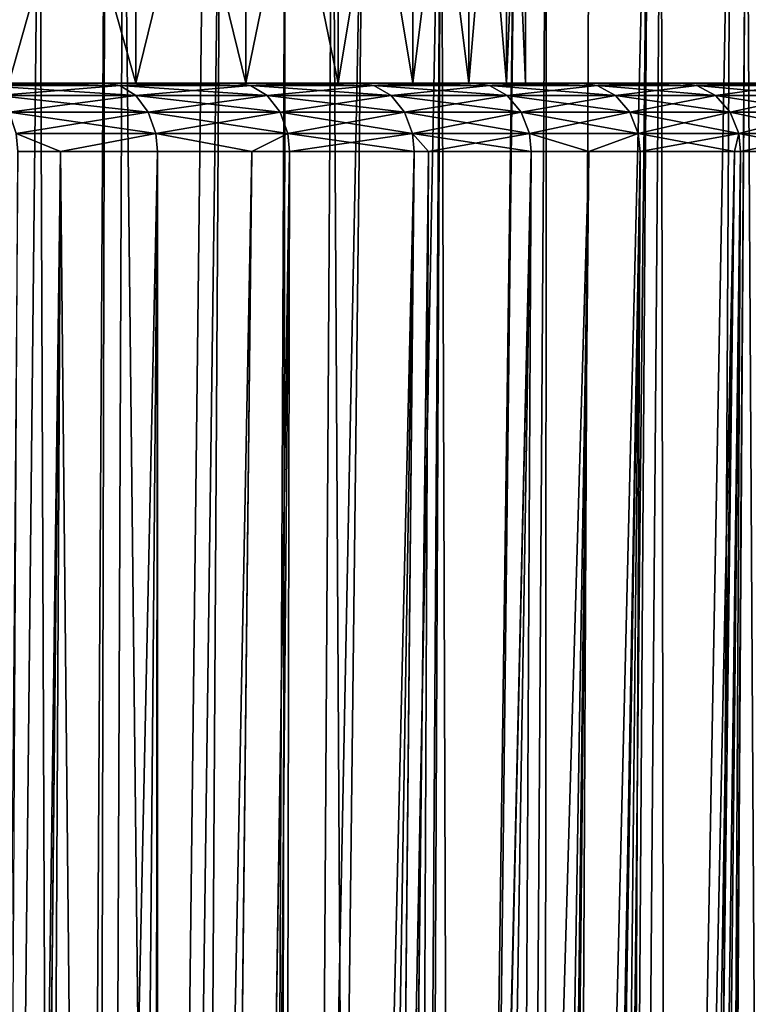
# Model space of a CAD drawing. Extents: x -45 to 45, y -56.5 to 0.
# Drawn here: x 15 to 18.2, y -15.1 to -10.7 of the extents above; entities that cross this region are included whole.
import ezdxf

# ---------------------------------------------------------------- set-up
doc = ezdxf.new("R2010")
doc.units = 0
doc.header["$MEASUREMENT"] = 0
doc.layers.add('L1', color=7, linetype='Continuous')
doc.layers.add('L3', color=7, linetype='Continuous')

msp = doc.modelspace()

# ---------------------------------------------------------------- linework, layer by layer
at = {"layer": 'L1', "color": 7}
for points in [[(14.51736, -56.28023, -52.30111), (14.69592, -9.271214, -52.68615), (15.09278, -56.28023, -51.79648)], [(14.83756, -9.271214, -17.43856), (14.57489, -56.28023, -17.74934), (15.07563, -9.271214, -17.63638)], [(15.07563, -9.271214, -17.63638), (14.57489, -56.28023, -17.74934), (15.25821, -56.28023, -18.34859)], [(15.09278, -56.28023, -51.79648), (14.69592, -9.271214, -52.68615), (15.36793, -9.271214, -52.10269)], [(15.07563, -9.271214, -17.63638), (15.25821, -56.28023, -18.34859), (15.81365, -9.271214, -18.30573)], [(15.09278, -56.28023, -51.79648), (15.36793, -9.271214, -52.10269), (15.25821, -56.28023, -51.65141)], [(15.25821, -56.28023, -51.65141), (15.36793, -9.271214, -52.10269), (15.44827, -9.271214, -52.03294)], [(15.25821, -56.28023, -51.65141), (15.44827, -9.271214, -52.03294), (15.97001, -56.28023, -50.97001)], [(15.59683, -56.28023, -18.67275), (15.88241, -9.271214, -18.37376), (15.25821, -56.28023, -18.34859)], [(15.81365, -9.271214, -18.30573), (15.25821, -56.28023, -18.34859), (15.88241, -9.271214, -18.37376)], [(15.97001, -56.28023, -50.97001), (15.44827, -9.271214, -52.03294), (16.17161, -9.271214, -51.34775)], [(15.97001, -56.28023, -19.02999), (16.52198, -9.271214, -19.00643), (15.59683, -56.28023, -18.67275)], [(15.59683, -56.28023, -18.67275), (16.52198, -9.271214, -19.00643), (15.88241, -9.271214, -18.37376)], [(15.97001, -56.28023, -50.97001), (16.17161, -9.271214, -51.34775), (16.08908, -56.28023, -50.84562)], [(16.56542, -56.28023, -19.65196), (16.86392, -9.271214, -19.37534), (15.97001, -56.28023, -19.02999)], [(15.97001, -56.28023, -19.02999), (16.86392, -9.271214, -19.37534), (16.52198, -9.271214, -19.00643)], [(16.08908, -56.28023, -50.84562), (16.17161, -9.271214, -51.34775), (16.38017, -9.271214, -51.1323)], [(16.08908, -56.28023, -50.84562), (16.38017, -9.271214, -51.1323), (16.65141, -56.28023, -50.2582)], [(16.65141, -56.28023, -50.2582), (16.38017, -9.271214, -51.1323), (16.86459, -9.271214, -50.63187)], [(16.65141, -56.28023, -19.74179), (17.19929, -9.271214, -19.73716), (16.56542, -56.28023, -19.65196)], [(16.56542, -56.28023, -19.65196), (17.19929, -9.271214, -19.73716), (16.86392, -9.271214, -19.37534)], [(16.65141, -56.28023, -50.2582), (16.86459, -9.271214, -50.63187), (17.02357, -56.28023, -49.83383)], [(17.30111, -56.28023, -20.48264), (17.78796, -9.271214, -20.43019), (16.65141, -56.28023, -19.74179)], [(16.65141, -56.28023, -19.74179), (17.78796, -9.271214, -20.43019), (17.19929, -9.271214, -19.73716)], [(17.02357, -56.28023, -49.83383), (16.86459, -9.271214, -50.63187), (17.33331, -9.271214, -50.10369)], [(17.02357, -56.28023, -49.83383), (17.33331, -9.271214, -50.10369), (17.30111, -56.28023, -49.51736)], [(18.15434, -9.271214, -49.11347), (17.89992, -56.28023, -48.77125), (17.30111, -56.28023, -49.51736)], [(17.30111, -56.28023, -49.51736), (17.33331, -9.271214, -50.10369), (17.52592, -9.271214, -49.88665)], [(17.30111, -56.28023, -49.51736), (17.52592, -9.271214, -49.88665), (18.15434, -9.271214, -49.11347)], [(17.46877, -56.28023, -20.69154), (17.78796, -9.271214, -20.43019), (17.30111, -56.28023, -20.48264)], [(17.91788, -56.28023, -21.25112), (17.84431, -9.271214, -20.49654), (17.46877, -56.28023, -20.69154)], [(17.46877, -56.28023, -20.69154), (17.84431, -9.271214, -20.49654), (17.78796, -9.271214, -20.43019)], [(17.91788, -56.28023, -21.25112), (18.45584, -9.271214, -21.28314), (17.84431, -9.271214, -20.49654)], [(18.22357, -9.271214, -49.02032), (17.89992, -56.28023, -48.77125), (18.15434, -9.271214, -49.11347)], [(18.22357, -9.271214, -49.02032), (17.91788, -56.28023, -48.74888), (17.89992, -56.28023, -48.77125)], [(18.22357, -9.271214, -49.02032), (18.50055, -56.28023, -47.95422), (17.91788, -56.28023, -48.74888)], [(17.91788, -56.28023, -21.25112), (18.30822, -56.28023, -21.78347), (18.64065, -9.271214, -21.5434)], [(18.64065, -9.271214, -21.5434), (18.45584, -9.271214, -21.28314), (17.91788, -56.28023, -21.25112)], [(18.74867, -9.271214, -48.3138), (18.50055, -56.28023, -47.95422), (18.22357, -9.271214, -49.02032)]]:
    msp.add_3dface(points, dxfattribs=at)
at = {"layer": 'L3', "color": 7}
for points in [[(14.93894, -10.96859, 26.375), (14.93894, -8.968585, 26.375), (15.5042, -8.968585, 27.4381)], [(14.93894, -10.96859, 26.375), (15.5042, -8.968585, 27.4381), (15.5042, -10.96859, 27.4381)], [(15.5042, -10.96859, 42.5619), (15.5042, -8.968585, 42.5619), (14.93894, -8.968585, 43.625)], [(15.5042, -10.96859, 42.5619), (14.93894, -8.968585, 43.625), (14.93894, -10.96859, 43.625)], [(15.5042, -10.96859, 27.4381), (15.5042, -8.968585, 27.4381), (15.99392, -8.968585, 28.53804)], [(15.5042, -10.96859, 27.4381), (15.99392, -8.968585, 28.53804), (15.99392, -10.96859, 28.53804)], [(15.99392, -10.96859, 41.46196), (15.99392, -8.968585, 41.46196), (15.5042, -8.968585, 42.5619)], [(15.99392, -10.96859, 41.46196), (15.5042, -8.968585, 42.5619), (15.5042, -10.96859, 42.5619)], [(15.99392, -10.96859, 28.53804), (15.99392, -8.968585, 28.53804), (16.40572, -8.968585, 29.66946)], [(15.99392, -10.96859, 28.53804), (16.40572, -8.968585, 29.66946), (16.40572, -10.96859, 29.66946)], [(16.40572, -10.96859, 40.33054), (16.40572, -8.968585, 40.33054), (15.99392, -8.968585, 41.46196)], [(16.40572, -10.96859, 40.33054), (15.99392, -8.968585, 41.46196), (15.99392, -10.96859, 41.46196)], [(16.40572, -10.96859, 29.66946), (16.40572, -8.968585, 29.66946), (16.7376, -8.968585, 30.82685)], [(16.40572, -10.96859, 29.66946), (16.7376, -8.968585, 30.82685), (16.7376, -10.96859, 30.82685)], [(16.7376, -10.96859, 39.17315), (16.7376, -8.968585, 39.17315), (16.40572, -8.968585, 40.33054)], [(16.7376, -10.96859, 39.17315), (16.40572, -8.968585, 40.33054), (16.40572, -10.96859, 40.33054)], [(16.7376, -10.96859, 30.82685), (16.7376, -8.968585, 30.82685), (16.98793, -8.968585, 32.00457)], [(16.7376, -10.96859, 30.82685), (16.98793, -8.968585, 32.00457), (16.98793, -10.96859, 32.00457)], [(16.98793, -10.96859, 37.99543), (16.98793, -8.968585, 37.99543), (16.7376, -8.968585, 39.17315)], [(16.98793, -10.96859, 37.99543), (16.7376, -8.968585, 39.17315), (16.7376, -10.96859, 39.17315)], [(16.98793, -10.96859, 32.00457), (16.98793, -8.968585, 32.00457), (17.1555, -8.968585, 33.19689)], [(16.98793, -10.96859, 32.00457), (17.1555, -8.968585, 33.19689), (17.1555, -10.96859, 33.19689)], [(17.1555, -10.96859, 36.80312), (17.1555, -8.968585, 36.80312), (16.98793, -8.968585, 37.99543)], [(17.1555, -10.96859, 36.80312), (16.98793, -8.968585, 37.99543), (16.98793, -10.96859, 37.99543)], [(17.1555, -10.96859, 33.19689), (17.1555, -8.968585, 33.19689), (17.23949, -8.968585, 34.39798)], [(17.1555, -10.96859, 33.19689), (17.23949, -8.968585, 34.39798), (17.23949, -10.96859, 34.39798)], [(17.23949, -10.96859, 35.60201), (17.23949, -8.968585, 35.60201), (17.1555, -8.968585, 36.80312)], [(17.23949, -10.96859, 35.60201), (17.1555, -8.968585, 36.80312), (17.1555, -10.96859, 36.80312)], [(17.23949, -10.96859, 34.39798), (17.23949, -8.968585, 34.39798), (17.23949, -8.968585, 35.60201)], [(17.23949, -10.96859, 34.39798), (17.23949, -8.968585, 35.60201), (17.23949, -10.96859, 35.60201)], [(3.131756, -10.96859, 55.10642), (14.7598, -10.96859, 48.7847), (15.37191, -10.96859, 48.09862)], [(15.37191, -10.96859, 48.09862), (15.95216, -10.96859, 47.3854), (3.131756, -10.96859, 55.10642)], [(3.131756, -10.96859, 55.10642), (15.95216, -10.96859, 47.3854), (11.08809, -10.96859, 48.21427)], [(15.95216, -10.96859, 47.3854), (11.98286, -10.96859, 47.40861), (11.08809, -10.96859, 48.21427)], [(12.81925, -10.96859, 46.5425), (11.98286, -10.96859, 47.40861), (15.95216, -10.96859, 47.3854)], [(15.95216, -10.96859, 47.3854), (13.59319, -10.96859, 45.62016), (12.81925, -10.96859, 46.5425)], [(13.59319, -10.96859, 24.37984), (15.37191, -10.96859, 21.90138), (12.81925, -10.96859, 23.4575)], [(12.81925, -10.96859, 23.4575), (15.37191, -10.96859, 21.90138), (14.7598, -10.96859, 21.2153)], [(15.95216, -10.96859, 47.3854), (14.3009, -10.96859, 44.64608), (13.59319, -10.96859, 45.62016)], [(14.3009, -10.96859, 25.35392), (16.49935, -10.96859, 23.35349), (13.59319, -10.96859, 24.37984)], [(13.59319, -10.96859, 24.37984), (16.49935, -10.96859, 23.35349), (15.95216, -10.96859, 22.6146)], [(13.59319, -10.96859, 24.37984), (15.95216, -10.96859, 22.6146), (15.37191, -10.96859, 21.90138)], [(17.01233, -10.96859, 45.88348), (14.93894, -10.96859, 43.625), (14.3009, -10.96859, 44.64608)], [(17.01233, -10.96859, 45.88348), (14.3009, -10.96859, 44.64608), (16.49935, -10.96859, 46.64651)], [(16.49935, -10.96859, 46.64651), (14.3009, -10.96859, 44.64608), (15.95216, -10.96859, 47.3854)], [(14.93894, -10.96859, 26.375), (17.01233, -10.96859, 24.11652), (14.3009, -10.96859, 25.35392)], [(14.3009, -10.96859, 25.35392), (17.01233, -10.96859, 24.11652), (16.49935, -10.96859, 23.35349)], [(14.81816, -10.97941, 21.1608), (14.7598, -10.96859, 21.2153), (15.37191, -10.96859, 21.90138)], [(15.43269, -10.97941, 48.15041), (15.37191, -10.96859, 48.09862), (14.7598, -10.96859, 48.7847)], [(15.43269, -10.97941, 48.15041), (14.7598, -10.96859, 48.7847), (14.81816, -10.97941, 48.8392)], [(14.81816, -10.97941, 21.1608), (15.37191, -10.96859, 21.90138), (15.43269, -10.97941, 21.84959)], [(14.81816, -10.97941, 48.8392), (14.88685, -11.02408, 48.90335), (15.43269, -10.97941, 48.15041)], [(15.43269, -10.97941, 21.84959), (15.50423, -11.02408, 21.78863), (14.81816, -10.97941, 21.1608)], [(14.81816, -10.97941, 21.1608), (15.50423, -11.02408, 21.78863), (14.88685, -11.02408, 21.09665)], [(15.43269, -10.97941, 48.15041), (14.88685, -11.02408, 48.90335), (15.50423, -11.02408, 48.21137)], [(17.93154, -10.96859, 44.29137), (15.5042, -10.96859, 42.5619), (14.93894, -10.96859, 43.625)], [(17.93154, -10.96859, 44.29137), (14.93894, -10.96859, 43.625), (17.49006, -10.96859, 45.09789)], [(17.49006, -10.96859, 45.09789), (14.93894, -10.96859, 43.625), (17.01233, -10.96859, 45.88348)], [(15.5042, -10.96859, 27.4381), (17.93154, -10.96859, 25.70863), (14.93894, -10.96859, 26.375)], [(14.93894, -10.96859, 26.375), (17.93154, -10.96859, 25.70863), (17.49006, -10.96859, 24.90211)], [(14.93894, -10.96859, 26.375), (17.49006, -10.96859, 24.90211), (17.01233, -10.96859, 24.11652)], [(15.43269, -10.97941, 21.84959), (15.37191, -10.96859, 21.90138), (15.95216, -10.96859, 22.6146)], [(16.01523, -10.97941, 47.43437), (15.95216, -10.96859, 47.3854), (15.37191, -10.96859, 48.09862)], [(16.01523, -10.97941, 47.43437), (15.37191, -10.96859, 48.09862), (15.43269, -10.97941, 48.15041)], [(15.43269, -10.97941, 21.84959), (15.95216, -10.96859, 22.6146), (16.01523, -10.97941, 22.56563)], [(15.43269, -10.97941, 48.15041), (15.50423, -11.02408, 48.21137), (16.01523, -10.97941, 47.43437)], [(16.01523, -10.97941, 22.56563), (16.08947, -11.02408, 22.50799), (15.43269, -10.97941, 21.84959)], [(15.43269, -10.97941, 21.84959), (16.08947, -11.02408, 22.50799), (15.50423, -11.02408, 21.78863)], [(15.99392, -10.96859, 41.46196), (15.5042, -10.96859, 42.5619), (18.33585, -10.96859, 43.4656)], [(18.33585, -10.96859, 43.4656), (15.5042, -10.96859, 42.5619), (17.93154, -10.96859, 44.29137)], [(15.99392, -10.96859, 28.53804), (18.70215, -10.96859, 27.37772), (15.5042, -10.96859, 27.4381)], [(18.70215, -10.96859, 27.37772), (18.33585, -10.96859, 26.5344), (15.5042, -10.96859, 27.4381)], [(15.5042, -10.96859, 27.4381), (18.33585, -10.96859, 26.5344), (17.93154, -10.96859, 25.70863)], [(16.01523, -10.97941, 47.43437), (15.50423, -11.02408, 48.21137), (16.08947, -11.02408, 47.49201)], [(16.01523, -10.97941, 22.56563), (15.95216, -10.96859, 22.6146), (16.49935, -10.96859, 23.35349)], [(16.56458, -10.97941, 46.69256), (16.49935, -10.96859, 46.64651), (15.95216, -10.96859, 47.3854)], [(16.56458, -10.97941, 46.69256), (15.95216, -10.96859, 47.3854), (16.01523, -10.97941, 47.43437)], [(16.40572, -10.96859, 29.66946), (19.0297, -10.96859, 28.23684), (15.99392, -10.96859, 28.53804)], [(15.99392, -10.96859, 28.53804), (19.0297, -10.96859, 28.23684), (18.70215, -10.96859, 27.37772)], [(18.33585, -10.96859, 43.4656), (18.70215, -10.96859, 42.62228), (15.99392, -10.96859, 41.46196)], [(15.99392, -10.96859, 41.46196), (18.70215, -10.96859, 42.62228), (19.0297, -10.96859, 41.76316)], [(15.99392, -10.96859, 41.46196), (19.0297, -10.96859, 41.76316), (16.40572, -10.96859, 40.33054)], [(16.01523, -10.97941, 22.56563), (16.49935, -10.96859, 23.35349), (16.56458, -10.97941, 23.30744)], [(16.01523, -10.97941, 47.43437), (16.08947, -11.02408, 47.49201), (16.56458, -10.97941, 46.69256)], [(16.56458, -10.97941, 23.30744), (16.64136, -11.02408, 23.25324), (16.01523, -10.97941, 22.56563)], [(16.01523, -10.97941, 22.56563), (16.64136, -11.02408, 23.25324), (16.08947, -11.02408, 22.50799)], [(16.56458, -10.97941, 46.69256), (16.08947, -11.02408, 47.49201), (16.64136, -11.02408, 46.74676)], [(16.7376, -10.96859, 30.82685), (19.56586, -10.96859, 29.99533), (16.40572, -10.96859, 29.66946)], [(16.40572, -10.96859, 29.66946), (19.56586, -10.96859, 29.99533), (19.3178, -10.96859, 29.10998)], [(16.40572, -10.96859, 29.66946), (19.3178, -10.96859, 29.10998), (19.0297, -10.96859, 28.23684)], [(16.40572, -10.96859, 40.33054), (19.0297, -10.96859, 41.76316), (19.3178, -10.96859, 40.89002)], [(16.40572, -10.96859, 40.33054), (19.3178, -10.96859, 40.89002), (16.7376, -10.96859, 39.17315)], [(16.56458, -10.97941, 23.30744), (16.49935, -10.96859, 23.35349), (17.01233, -10.96859, 24.11652)], [(17.0796, -10.97941, 45.92651), (17.01233, -10.96859, 45.88348), (16.49935, -10.96859, 46.64651)], [(17.0796, -10.97941, 45.92651), (16.49935, -10.96859, 46.64651), (16.56458, -10.97941, 46.69256)], [(16.56458, -10.97941, 23.30744), (17.01233, -10.96859, 24.11652), (17.0796, -10.97941, 24.07349)], [(16.56458, -10.97941, 46.69256), (16.64136, -11.02408, 46.74676), (17.0796, -10.97941, 45.92651)], [(17.0796, -10.97941, 24.07349), (17.15877, -11.02408, 24.02284), (16.56458, -10.97941, 23.30744)], [(16.56458, -10.97941, 23.30744), (17.15877, -11.02408, 24.02284), (16.64136, -11.02408, 23.25324)], [(17.0796, -10.97941, 45.92651), (16.64136, -11.02408, 46.74676), (17.15877, -11.02408, 45.97716)], [(16.98793, -10.96859, 32.00457), (19.77337, -10.96859, 30.89105), (16.7376, -10.96859, 30.82685)], [(16.7376, -10.96859, 30.82685), (19.77337, -10.96859, 30.89105), (19.56586, -10.96859, 29.99533)], [(16.7376, -10.96859, 39.17315), (19.77337, -10.96859, 39.10895), (16.98793, -10.96859, 37.99543)], [(16.7376, -10.96859, 39.17315), (19.3178, -10.96859, 40.89002), (19.56586, -10.96859, 40.00467)], [(16.7376, -10.96859, 39.17315), (19.56586, -10.96859, 40.00467), (19.77337, -10.96859, 39.10895)], [(17.1555, -10.96859, 33.19689), (20.06509, -10.96859, 32.70616), (16.98793, -10.96859, 32.00457)], [(20.06509, -10.96859, 32.70616), (19.93989, -10.96859, 31.79528), (16.98793, -10.96859, 32.00457)], [(16.98793, -10.96859, 32.00457), (19.93989, -10.96859, 31.79528), (19.77337, -10.96859, 30.89105)], [(16.98793, -10.96859, 37.99543), (19.77337, -10.96859, 39.10895), (19.93989, -10.96859, 38.20472)], [(16.98793, -10.96859, 37.99543), (19.93989, -10.96859, 38.20472), (17.1555, -10.96859, 36.80312)], [(17.0796, -10.97941, 24.07349), (17.01233, -10.96859, 24.11652), (17.49006, -10.96859, 24.90211)], [(17.55921, -10.97941, 45.13782), (17.49006, -10.96859, 45.09789), (17.01233, -10.96859, 45.88348)], [(17.55921, -10.97941, 45.13782), (17.01233, -10.96859, 45.88348), (17.0796, -10.97941, 45.92651)], [(17.0796, -10.97941, 24.07349), (17.49006, -10.96859, 24.90211), (17.55921, -10.97941, 24.86219)], [(17.0796, -10.97941, 45.92651), (17.15877, -11.02408, 45.97716), (17.55921, -10.97941, 45.13782)], [(17.55921, -10.97941, 24.86219), (17.64061, -11.02408, 24.81519), (17.0796, -10.97941, 24.07349)], [(17.0796, -10.97941, 24.07349), (17.64061, -11.02408, 24.81519), (17.15877, -11.02408, 24.02284)], [(17.23949, -10.96859, 34.39798), (20.1487, -10.96859, 33.62179), (17.1555, -10.96859, 33.19689)], [(17.1555, -10.96859, 33.19689), (20.1487, -10.96859, 33.62179), (20.06509, -10.96859, 32.70616)], [(17.1555, -10.96859, 36.80312), (20.1487, -10.96859, 36.37821), (17.23949, -10.96859, 35.60201)], [(17.1555, -10.96859, 36.80312), (19.93989, -10.96859, 38.20472), (20.06509, -10.96859, 37.29384)], [(17.1555, -10.96859, 36.80312), (20.06509, -10.96859, 37.29384), (20.1487, -10.96859, 36.37821)], [(17.55921, -10.97941, 45.13782), (17.15877, -11.02408, 45.97716), (17.64061, -11.02408, 45.18481)], [(17.23949, -10.96859, 35.60201), (20.1487, -10.96859, 36.37821), (20.19055, -10.96859, 35.45972)], [(17.23949, -10.96859, 35.60201), (20.19055, -10.96859, 35.45972), (17.23949, -10.96859, 34.39798)], [(17.23949, -10.96859, 34.39798), (20.19055, -10.96859, 35.45972), (20.19055, -10.96859, 34.54028)], [(17.23949, -10.96859, 34.39798), (20.19055, -10.96859, 34.54028), (20.1487, -10.96859, 33.62179)], [(17.55921, -10.97941, 24.86219), (17.49006, -10.96859, 24.90211), (17.93154, -10.96859, 25.70863)], [(18.00243, -10.97941, 44.32811), (17.93154, -10.96859, 44.29137), (17.49006, -10.96859, 45.09789)], [(18.00243, -10.97941, 44.32811), (17.49006, -10.96859, 45.09789), (17.55921, -10.97941, 45.13782)], [(17.55921, -10.97941, 24.86219), (17.93154, -10.96859, 25.70863), (18.00243, -10.97941, 25.67189)], [(17.55921, -10.97941, 45.13782), (17.64061, -11.02408, 45.18481), (18.00243, -10.97941, 44.32811)], [(18.00243, -10.97941, 25.67189), (18.08588, -11.02408, 25.62865), (17.55921, -10.97941, 24.86219)], [(17.55921, -10.97941, 24.86219), (18.08588, -11.02408, 25.62865), (17.64061, -11.02408, 24.81519)], [(18.00243, -10.97941, 44.32811), (17.64061, -11.02408, 45.18481), (18.08588, -11.02408, 44.37135)], [(18.00243, -10.97941, 25.67189), (17.93154, -10.96859, 25.70863), (18.33585, -10.96859, 26.5344)], [(18.40834, -10.97941, 43.49907), (18.33585, -10.96859, 43.4656), (17.93154, -10.96859, 44.29137)], [(18.40834, -10.97941, 43.49907), (17.93154, -10.96859, 44.29137), (18.00243, -10.97941, 44.32811)], [(18.00243, -10.97941, 25.67189), (18.33585, -10.96859, 26.5344), (18.40834, -10.97941, 26.50093)], [(18.00243, -10.97941, 44.32811), (18.08588, -11.02408, 44.37135), (18.40834, -10.97941, 43.49907)], [(18.40834, -10.97941, 26.50093), (18.49367, -11.02408, 26.46153), (18.00243, -10.97941, 25.67189)], [(18.00243, -10.97941, 25.67189), (18.49367, -11.02408, 26.46153), (18.08588, -11.02408, 25.62865)], [(18.40834, -10.97941, 43.49907), (18.08588, -11.02408, 44.37135), (18.49367, -11.02408, 43.53847)], [(14.88685, -11.02408, 48.90335), (14.94025, -11.09818, 48.95322), (15.50423, -11.02408, 48.21137)], [(15.50423, -11.02408, 21.78863), (15.55984, -11.09818, 21.74124), (14.88685, -11.02408, 21.09665)], [(14.88685, -11.02408, 21.09665), (15.55984, -11.09818, 21.74124), (14.94025, -11.09818, 21.04678)], [(15.50423, -11.02408, 48.21137), (14.94025, -11.09818, 48.95322), (15.55984, -11.09818, 48.25876)], [(15.50423, -11.02408, 48.21137), (15.55984, -11.09818, 48.25876), (16.08947, -11.02408, 47.49201)], [(16.08947, -11.02408, 22.50799), (16.14719, -11.09818, 22.46318), (15.50423, -11.02408, 21.78863)], [(15.50423, -11.02408, 21.78863), (16.14719, -11.09818, 22.46318), (15.55984, -11.09818, 21.74124)], [(16.08947, -11.02408, 47.49201), (15.55984, -11.09818, 48.25876), (16.14719, -11.09818, 47.53682)], [(16.08947, -11.02408, 47.49201), (16.14719, -11.09818, 47.53682), (16.64136, -11.02408, 46.74676)], [(16.64136, -11.02408, 23.25324), (16.70106, -11.09818, 23.2111), (16.08947, -11.02408, 22.50799)], [(16.08947, -11.02408, 22.50799), (16.70106, -11.09818, 23.2111), (16.14719, -11.09818, 22.46318)], [(16.64136, -11.02408, 46.74676), (16.14719, -11.09818, 47.53682), (16.70106, -11.09818, 46.78889)], [(16.64136, -11.02408, 46.74676), (16.70106, -11.09818, 46.78889), (17.15877, -11.02408, 45.97716)], [(17.15877, -11.02408, 24.02284), (17.22032, -11.09818, 23.98346), (16.64136, -11.02408, 23.25324)], [(16.64136, -11.02408, 23.25324), (17.22032, -11.09818, 23.98346), (16.70106, -11.09818, 23.2111)], [(17.15877, -11.02408, 45.97716), (16.70106, -11.09818, 46.78889), (17.22032, -11.09818, 46.01654)], [(17.15877, -11.02408, 45.97716), (17.22032, -11.09818, 46.01654), (17.64061, -11.02408, 45.18481)], [(17.64061, -11.02408, 24.81519), (17.70389, -11.09818, 24.77866), (17.15877, -11.02408, 24.02284)], [(17.15877, -11.02408, 24.02284), (17.70389, -11.09818, 24.77866), (17.22032, -11.09818, 23.98346)], [(17.64061, -11.02408, 45.18481), (17.22032, -11.09818, 46.01654), (17.70389, -11.09818, 45.22134)], [(17.64061, -11.02408, 45.18481), (17.70389, -11.09818, 45.22134), (18.08588, -11.02408, 44.37135)], [(18.08588, -11.02408, 25.62865), (18.15076, -11.09818, 25.59503), (17.64061, -11.02408, 24.81519)], [(17.64061, -11.02408, 24.81519), (18.15076, -11.09818, 25.59503), (17.70389, -11.09818, 24.77866)], [(18.08588, -11.02408, 44.37135), (17.70389, -11.09818, 45.22134), (18.15076, -11.09818, 44.40496)], [(18.08588, -11.02408, 44.37135), (18.15076, -11.09818, 44.40496), (18.49367, -11.02408, 43.53847)], [(18.49367, -11.02408, 26.46153), (18.56001, -11.09818, 26.4309), (18.08588, -11.02408, 25.62865)], [(18.08588, -11.02408, 25.62865), (18.56001, -11.09818, 26.4309), (18.15076, -11.09818, 25.59503)], [(18.49367, -11.02408, 43.53847), (18.15076, -11.09818, 44.40496), (18.56001, -11.09818, 43.5691)], [(14.94025, -11.09818, 48.95322), (14.97194, -11.19278, 48.98281), (15.55984, -11.09818, 48.25876)], [(15.55984, -11.09818, 21.74124), (15.59285, -11.19278, 21.71312), (14.94025, -11.09818, 21.04678)], [(14.94025, -11.09818, 21.04678), (15.59285, -11.19278, 21.71312), (14.97194, -11.19278, 21.01718)], [(15.55984, -11.09818, 48.25876), (14.97194, -11.19278, 48.98281), (15.59285, -11.19278, 48.28688)], [(15.55984, -11.09818, 48.25876), (15.59285, -11.19278, 48.28688), (16.14719, -11.09818, 47.53682)], [(16.14719, -11.09818, 22.46318), (16.18143, -11.19278, 22.43659), (15.55984, -11.09818, 21.74124)], [(15.55984, -11.09818, 21.74124), (16.18143, -11.19278, 22.43659), (15.59285, -11.19278, 21.71312)], [(16.14719, -11.09818, 47.53682), (15.59285, -11.19278, 48.28688), (16.18143, -11.19278, 47.56341)], [(16.14719, -11.09818, 47.53682), (16.18143, -11.19278, 47.56341), (16.70106, -11.09818, 46.78889)], [(16.70106, -11.09818, 23.2111), (16.73648, -11.19278, 23.1861), (16.14719, -11.09818, 22.46318)], [(16.14719, -11.09818, 22.46318), (16.73648, -11.19278, 23.1861), (16.18143, -11.19278, 22.43659)], [(16.70106, -11.09818, 46.78889), (16.18143, -11.19278, 47.56341), (16.73648, -11.19278, 46.8139)], [(16.70106, -11.09818, 46.78889), (16.73648, -11.19278, 46.8139), (17.22032, -11.09818, 46.01654)], [(17.22032, -11.09818, 23.98346), (17.25684, -11.19278, 23.9601), (16.70106, -11.09818, 23.2111)], [(16.70106, -11.09818, 23.2111), (17.25684, -11.19278, 23.9601), (16.73648, -11.19278, 23.1861)], [(17.22032, -11.09818, 46.01654), (16.73648, -11.19278, 46.8139), (17.25684, -11.19278, 46.0399)], [(17.22032, -11.09818, 46.01654), (17.25684, -11.19278, 46.0399), (17.70389, -11.09818, 45.22134)], [(17.70389, -11.09818, 24.77866), (17.74144, -11.19278, 24.75698), (17.22032, -11.09818, 23.98346)], [(17.22032, -11.09818, 23.98346), (17.74144, -11.19278, 24.75698), (17.25684, -11.19278, 23.9601)], [(17.70389, -11.09818, 45.22134), (17.25684, -11.19278, 46.0399), (17.74144, -11.19278, 45.24302)], [(17.70389, -11.09818, 45.22134), (17.74144, -11.19278, 45.24302), (18.15076, -11.09818, 44.40496)], [(18.15076, -11.09818, 25.59503), (18.18926, -11.19278, 25.57509), (17.70389, -11.09818, 24.77866)], [(17.70389, -11.09818, 24.77866), (18.18926, -11.19278, 25.57509), (17.74144, -11.19278, 24.75698)], [(18.15076, -11.09818, 44.40496), (17.74144, -11.19278, 45.24302), (18.18926, -11.19278, 44.42491)], [(18.15076, -11.09818, 44.40496), (18.18926, -11.19278, 44.42491), (18.56001, -11.09818, 43.5691)], [(18.56001, -11.09818, 26.4309), (18.59938, -11.19278, 26.41273), (18.15076, -11.09818, 25.59503)], [(18.15076, -11.09818, 25.59503), (18.59938, -11.19278, 26.41273), (18.18926, -11.19278, 25.57509)], [(18.56001, -11.09818, 43.5691), (18.18926, -11.19278, 44.42491), (18.59938, -11.19278, 43.58727)], [(15.59285, -11.19278, 21.71312), (15.16919, -11.27277, 21.22369), (14.97194, -11.19278, 21.01718)], [(14.97194, -11.19278, 21.01718), (15.16919, -11.27277, 21.22369), (14.97903, -11.27277, 21.01056)], [(15.16919, -11.27277, 48.77631), (15.59285, -11.19278, 48.28688), (14.97194, -11.19278, 48.98281)], [(15.16919, -11.27277, 48.77631), (14.97194, -11.19278, 48.98281), (14.97903, -11.27277, 48.98944)], [(15.59285, -11.19278, 21.71312), (15.60023, -11.27277, 21.70682), (15.16919, -11.27277, 21.22369)], [(15.60023, -11.27277, 48.29318), (15.59285, -11.19278, 48.28688), (15.16919, -11.27277, 48.77631)], [(16.18143, -11.19278, 22.43659), (16.02086, -11.27277, 22.22384), (15.59285, -11.19278, 21.71312)], [(15.59285, -11.19278, 21.71312), (16.02086, -11.27277, 22.22384), (15.60023, -11.27277, 21.70682)], [(16.02086, -11.27277, 47.77616), (16.18143, -11.19278, 47.56341), (15.59285, -11.19278, 48.28688)], [(16.02086, -11.27277, 47.77616), (15.59285, -11.19278, 48.28688), (15.60023, -11.27277, 48.29318)], [(16.18143, -11.19278, 22.43659), (16.1891, -11.27277, 22.43064), (16.02086, -11.27277, 22.22384)], [(16.1891, -11.27277, 47.56936), (16.18143, -11.19278, 47.56341), (16.02086, -11.27277, 47.77616)], [(16.73648, -11.19278, 23.1861), (16.1891, -11.27277, 22.43064), (16.18143, -11.19278, 22.43659)], [(16.74441, -11.27277, 46.8195), (16.73648, -11.19278, 46.8139), (16.18143, -11.19278, 47.56341)], [(16.74441, -11.27277, 46.8195), (16.18143, -11.19278, 47.56341), (16.1891, -11.27277, 47.56936)], [(16.73648, -11.19278, 23.1861), (16.74441, -11.27277, 23.1805), (16.1891, -11.27277, 22.43064)], [(16.80815, -11.27277, 23.27531), (16.74441, -11.27277, 23.1805), (16.73648, -11.19278, 23.1861)], [(16.80815, -11.27277, 23.27531), (16.73648, -11.19278, 23.1861), (17.26502, -11.27277, 23.95487)], [(17.26502, -11.27277, 23.95487), (16.73648, -11.19278, 23.1861), (17.25684, -11.19278, 23.9601)], [(16.80815, -11.27277, 46.72469), (17.25684, -11.19278, 46.0399), (16.73648, -11.19278, 46.8139)], [(16.80815, -11.27277, 46.72469), (16.73648, -11.19278, 46.8139), (16.74441, -11.27277, 46.8195)], [(17.26502, -11.27277, 46.04513), (17.25684, -11.19278, 46.0399), (16.80815, -11.27277, 46.72469)], [(17.26502, -11.27277, 23.95487), (17.25684, -11.19278, 23.9601), (17.52227, -11.27277, 24.3779)], [(17.52227, -11.27277, 24.3779), (17.25684, -11.19278, 23.9601), (17.74144, -11.19278, 24.75698)], [(17.52227, -11.27277, 45.6221), (17.74144, -11.19278, 45.24302), (17.25684, -11.19278, 46.0399)], [(17.52227, -11.27277, 45.6221), (17.25684, -11.19278, 46.0399), (17.26502, -11.27277, 46.04513)], [(17.52227, -11.27277, 24.3779), (17.74144, -11.19278, 24.75698), (17.74984, -11.27277, 24.75212)], [(17.74984, -11.27277, 45.24788), (17.74144, -11.19278, 45.24302), (17.52227, -11.27277, 45.6221)], [(17.74984, -11.27277, 24.75212), (17.74144, -11.19278, 24.75698), (18.17045, -11.27277, 25.52051)], [(18.17045, -11.27277, 25.52051), (17.74144, -11.19278, 24.75698), (18.18926, -11.19278, 25.57509)], [(17.74984, -11.27277, 45.24788), (18.18926, -11.19278, 44.42491), (17.74144, -11.19278, 45.24302)], [(18.17045, -11.27277, 44.47949), (18.18926, -11.19278, 44.42491), (17.74984, -11.27277, 45.24788)], [(18.17045, -11.27277, 25.52051), (18.18926, -11.19278, 25.57509), (18.19788, -11.27277, 25.57062)], [(18.17045, -11.27277, 44.47949), (18.19788, -11.27277, 44.42938), (18.18926, -11.19278, 44.42491)], [(18.19788, -11.27277, 25.57062), (18.18926, -11.19278, 25.57509), (18.59938, -11.19278, 26.41273)], [(18.18926, -11.19278, 44.42491), (18.19788, -11.27277, 44.42938), (18.60819, -11.27277, 43.59134)], [(18.18926, -11.19278, 44.42491), (18.60819, -11.27277, 43.59134), (18.59938, -11.19278, 43.58727)], [(18.19788, -11.27277, 25.57062), (18.59938, -11.19278, 26.41273), (18.60819, -11.27277, 26.40866)], [(14.76812, -50.17975, 48.41208), (15.16919, -11.27277, 48.77631), (14.66319, -50.17975, 48.53115)], [(14.66319, -50.17975, 48.53115), (15.16919, -11.27277, 48.77631), (14.97903, -11.27277, 48.98944)], [(14.76699, -50.17975, 21.58906), (14.97903, -11.27277, 21.01056), (15.16919, -11.27277, 21.22369)], [(14.76699, -50.17975, 21.58906), (15.16919, -11.27277, 21.22369), (14.9696, -50.17975, 21.80862)], [(15.26813, -50.17975, 47.84466), (15.60023, -11.27277, 48.29318), (14.76812, -50.17975, 48.41208)], [(14.76812, -50.17975, 48.41208), (15.60023, -11.27277, 48.29318), (15.16919, -11.27277, 48.77631)], [(14.9696, -50.17975, 21.80862), (15.16919, -11.27277, 21.22369), (15.55863, -50.17975, 22.5088)], [(15.55863, -50.17975, 22.5088), (15.16919, -11.27277, 21.22369), (15.60023, -11.27277, 21.70682)], [(15.59546, -50.17975, 47.43695), (16.02086, -11.27277, 47.77616), (15.26813, -50.17975, 47.84466)], [(15.26813, -50.17975, 47.84466), (16.02086, -11.27277, 47.77616), (15.60023, -11.27277, 48.29318)], [(15.55863, -50.17975, 22.5088), (15.60023, -11.27277, 21.70682), (15.59837, -50.17975, 22.56068)], [(15.84096, -50.17975, 47.13117), (16.1891, -11.27277, 47.56936), (15.59546, -50.17975, 47.43695)], [(15.59546, -50.17975, 47.43695), (16.1891, -11.27277, 47.56936), (16.02086, -11.27277, 47.77616)], [(15.60023, -11.27277, 21.70682), (16.02086, -11.27277, 22.22384), (15.59837, -50.17975, 22.56068)], [(15.59837, -50.17975, 22.56068), (16.02086, -11.27277, 22.22384), (16.1891, -11.27277, 22.43064)], [(15.59837, -50.17975, 22.56068), (16.1891, -11.27277, 22.43064), (16.11495, -50.17975, 23.23524)], [(16.36396, -50.17975, 46.41477), (16.74441, -11.27277, 46.8195), (15.84096, -50.17975, 47.13117)], [(15.84096, -50.17975, 47.13117), (16.74441, -11.27277, 46.8195), (16.1891, -11.27277, 47.56936)], [(16.11495, -50.17975, 23.23524), (16.1891, -11.27277, 22.43064), (16.74441, -11.27277, 23.1805)], [(16.11495, -50.17975, 23.23524), (16.74441, -11.27277, 23.1805), (16.36017, -50.17975, 23.58784)], [(16.36017, -50.17975, 23.58784), (16.74441, -11.27277, 23.1805), (16.80815, -11.27277, 23.27531)], [(16.36017, -50.17975, 23.58784), (16.80815, -11.27277, 23.27531), (16.63738, -50.17975, 23.98643)], [(16.38048, -50.17975, 46.39215), (17.26502, -11.27277, 46.04513), (16.36396, -50.17975, 46.41477)], [(17.26502, -11.27277, 46.04513), (16.80815, -11.27277, 46.72469), (16.36396, -50.17975, 46.41477)], [(16.36396, -50.17975, 46.41477), (16.80815, -11.27277, 46.72469), (16.74441, -11.27277, 46.8195)], [(16.38048, -50.17975, 46.39215), (17.52227, -11.27277, 45.6221), (17.26502, -11.27277, 46.04513)], [(16.88554, -50.17975, 45.62919), (17.52227, -11.27277, 45.6221), (16.38048, -50.17975, 46.39215)], [(16.63738, -50.17975, 23.98643), (16.80815, -11.27277, 23.27531), (17.26502, -11.27277, 23.95487)], [(16.63738, -50.17975, 23.98643), (17.26502, -11.27277, 23.95487), (17.06017, -50.17975, 24.65807)], [(17.05803, -50.17975, 45.34071), (17.52227, -11.27277, 45.6221), (16.88554, -50.17975, 45.62919)], [(17.3551, -50.17975, 44.84387), (17.74984, -11.27277, 45.24788), (17.05803, -50.17975, 45.34071)], [(17.05803, -50.17975, 45.34071), (17.74984, -11.27277, 45.24788), (17.52227, -11.27277, 45.6221)], [(17.06017, -50.17975, 24.65807), (17.26502, -11.27277, 23.95487), (17.52227, -11.27277, 24.3779)], [(17.06017, -50.17975, 24.65807), (17.52227, -11.27277, 24.3779), (17.12482, -50.17975, 24.76078)], [(17.12482, -50.17975, 24.76078), (17.52227, -11.27277, 24.3779), (17.74984, -11.27277, 24.75212)], [(17.12482, -50.17975, 24.76078), (17.74984, -11.27277, 24.75212), (17.57625, -50.17975, 25.55666)], [(17.68653, -50.17975, 44.227), (18.17045, -11.27277, 44.47949), (17.3551, -50.17975, 44.84387)], [(17.3551, -50.17975, 44.84387), (18.17045, -11.27277, 44.47949), (17.74984, -11.27277, 45.24788)], [(17.57625, -50.17975, 25.55666), (17.74984, -11.27277, 24.75212), (18.17045, -11.27277, 25.52051)], [(17.57625, -50.17975, 25.55666), (18.17045, -11.27277, 25.52051), (17.6862, -50.17975, 25.77307)], [(17.6862, -50.17975, 25.77307), (18.17045, -11.27277, 25.52051), (18.19788, -11.27277, 25.57062)], [(17.6862, -50.17975, 25.77307), (18.19788, -11.27277, 25.57062), (17.99071, -50.17975, 26.3724)], [(17.78816, -50.17975, 44.03784), (18.19788, -11.27277, 44.42938), (17.68653, -50.17975, 44.227)], [(17.68653, -50.17975, 44.227), (18.19788, -11.27277, 44.42938), (18.17045, -11.27277, 44.47949)], [(18.18381, -50.17975, 43.21281), (18.60819, -11.27277, 43.59134), (17.78816, -50.17975, 44.03784)], [(17.78816, -50.17975, 44.03784), (18.60819, -11.27277, 43.59134), (18.19788, -11.27277, 44.42938)], [(17.99071, -50.17975, 26.3724), (18.19788, -11.27277, 25.57062), (18.60819, -11.27277, 26.40866)], [(17.99071, -50.17975, 26.3724), (18.60819, -11.27277, 26.40866), (18.24052, -50.17975, 26.9255)], [(18.24215, -50.17975, 43.07531), (18.73716, -11.27277, 43.29442), (18.18381, -50.17975, 43.21281)], [(18.18381, -50.17975, 43.21281), (18.73716, -11.27277, 43.29442), (18.60819, -11.27277, 43.59134)]]:
    msp.add_3dface(points, dxfattribs=at)

doc.saveas('drawing.dxf')
